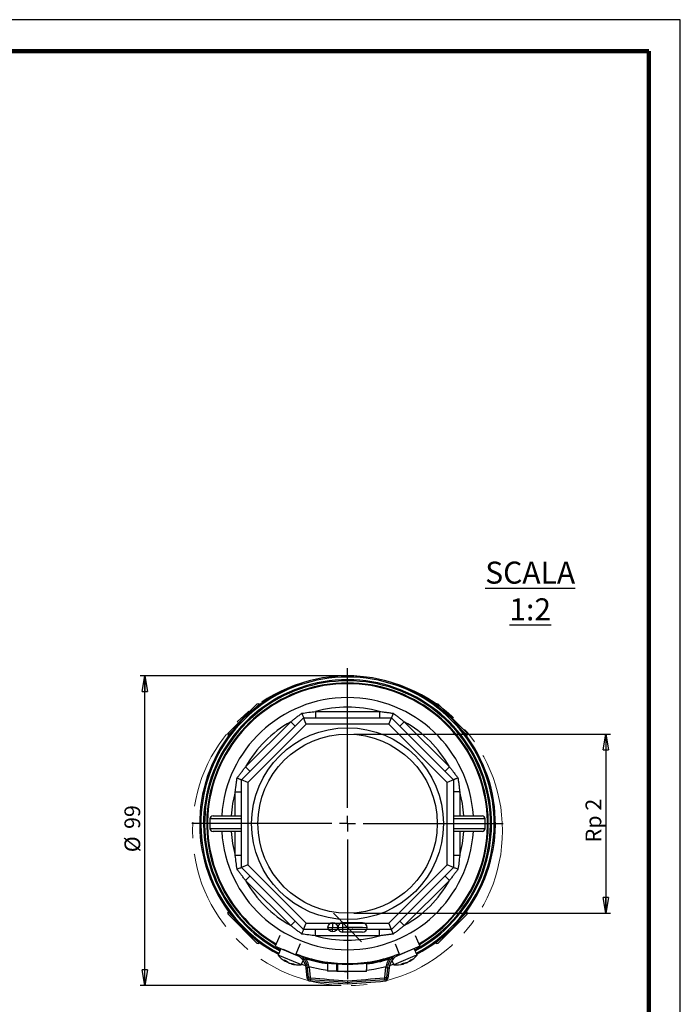
# Model space of a CAD drawing. Units: millimetres. Extents: x -4 to 213, y 0 to 297.
# Drawn here: x 105 to 210, y 140 to 297 of the extents above; entities that cross this region are included whole.
import ezdxf

# ---------------------------------------------------------------- set-up
doc = ezdxf.new("R2010")
doc.units = ezdxf.units.MM
doc.header["$PDSIZE"] = -1
doc.linetypes.add('CENTERX2', pattern=[20.32, 12.7, -2.54, 2.54, -2.54])
doc.layers.add('FORMAT', color=7, linetype='Continuous')
doc.styles.add('SLDTEXTSTYLE0', font='TXT', dxfattribs={"width": 0.605})
doc.dimstyles.new('SLDDIMSTYLE2', dxfattribs={"dimtxt": 2.5, "dimasz": 2.5, "dimexe": 0, "dimexo": 0.0625, "dimtad": 1, "dimdec": 0, "dimlfac": 2, "dimrnd": 1e-09, "dimzin": 12, "dimdsep": 46, "dimtxsty": 'SLDTEXTSTYLE0', "dimblk1": 'CLOSED', "dimblk2": 'CLOSED', "dimsah": 1, "dimcen": 0.09, "dimadec": 0, "dimazin": 3, "dimtfac": 1, "dimtofl": 0, "dimtmove": 0, "dimatfit": 3, "dimldrblk": 'CLOSED', "dimfxl": 0, "dimfrac": 2, "dimtolj": 1, "dimtzin": 12, "dimarcsym": 0})
doc.dimstyles.new('SLDDIMSTYLE3', dxfattribs={"dimtxt": 2.5, "dimasz": 2.5, "dimexe": 0, "dimexo": 0.0625, "dimtad": 1, "dimlfac": 2, "dimrnd": 1e-09, "dimzin": 12, "dimdsep": 46, "dimtxsty": 'SLDTEXTSTYLE0', "dimblk1": 'CLOSED', "dimblk2": 'CLOSED', "dimsah": 1, "dimcen": 0.09, "dimadec": 0, "dimazin": 3, "dimtfac": 1, "dimtofl": 0, "dimtmove": 0, "dimatfit": 3, "dimldrblk": 'CLOSED', "dimfxl": 0, "dimfrac": 2, "dimtolj": 1, "dimtzin": 12, "dimarcsym": 0})

# ---------------------------------------------------------------- blocks, each defined once
blk = doc.blocks.new('_Closed')
at = {"color": 0, "linetype": 'ByBlock', "lineweight": -2}
for p, q in [((-1, 0.166667), (0, 0)), ((-1, 0.166667), (-1, -0.166667)), ((0, 0), (-1, -0.166667)), ((0, 0), (-1, 0))]:
    blk.add_line(p, q, dxfattribs=at)
blk = doc.blocks.new('_D_4')
at = {"layer": 'FORMAT', "color": 7}
for p, q in [((156.11, 192.66), (124.13, 192.66)), ((124.88, 143.41), (124.88, 192.66)), ((156.11, 143.41), (124.13, 143.41))]:
    blk.add_line(p, q, dxfattribs=at)
at = {"layer": 'FORMAT', "color": 7, "xscale": 2.5, "yscale": 2.5}
for p, rotation in [((124.88, 192.66), 90.0000000000004), ((124.88, 143.41), 270.0000000000004)]:
    blk.add_blockref('_Closed', p, dxfattribs=dict(at, rotation=rotation))
at = {"layer": 'FORMAT', "color": 7, "char_height": 2.5, "attachment_point": 1, "rotation": 90, "style": 'SLDTEXTSTYLE0'}
for s, insert in [('99', (121.65, 168.32)), ('%%c', (121.65, 164.62))]:
    blk.add_mtext(s, dxfattribs=dict(at, insert=insert))
blk = doc.blocks.new('_D_5')
at = {"layer": 'FORMAT', "color": 7}
for p, q in [((158.11, 183.41), (198.91, 183.41)), ((198.16, 183.41), (198.16, 154.91)), ((158.11, 154.91), (198.91, 154.91))]:
    blk.add_line(p, q, dxfattribs=at)
at = {"layer": 'FORMAT', "color": 7, "xscale": 2.5, "yscale": 2.5}
for p, rotation in [((198.16, 183.41, 25.43), 90.0000000000004), ((198.16, 154.91, 25.43), 270.0000000000004)]:
    blk.add_blockref('_Closed', p, dxfattribs=dict(at, rotation=rotation))
at = {"layer": 'FORMAT', "color": 7, "insert": (194.94, 166.19), "char_height": 2.5, "attachment_point": 1, "rotation": 90, "style": 'SLDTEXTSTYLE0'}
blk.add_mtext('Rp 2', dxfattribs=at)
blk = doc.blocks.new('SW_CENTERMARKSYMBOL_0')
at = {"layer": 'FORMAT', "color": 0}
for p, q in [((0, 2.5), (0, 24.75)), ((-2.5, 0), (-24.75, 0)), ((0, 0), (-1.25, 0)), ((0, 0), (0, 1.25)), ((0, 0), (0, -1.25)), ((0, 0), (1.25, 0)), ((2.5, 0), (24.75, 0)), ((0, -2.5), (0, -24.75))]:
    blk.add_line(p, q, dxfattribs=at)

msp = doc.modelspace()

# ---------------------------------------------------------------- linework, layer by layer
at = {"color": 7, "linetype": 'Continuous', "lineweight": 25}
for p, q in [((210, 297), (0, 297)), ((210, 0), (210, 297)), ((210, 292.75), (210, 296.25)), ((138.1127, 183.5616), (142.7089, 188.1578)), ((143.1498, 188.0704), (143.0625, 188.1578)), ((171.1508, 188.1578), (171.0634, 188.0704)), ((171.5044, 188.1578), (176.1006, 183.5616)), ((152.0338, 186.9963), (152.0338, 185.9963)), ((152.0338, 186.9963), (162.1795, 186.9963)), ((162.1795, 186.9963), (162.1795, 185.9963)), ((140.2741, 176.1361), (150.1344, 185.9963)), ((140.9101, 178.1863), (148.0842, 185.3604)), ((150.5486, 184.9963), (141.2741, 175.7219)), ((148.0842, 185.3604), (148.7913, 184.6532)), ((150.5486, 184.9963), (150.1344, 185.9963)), ((150.1344, 185.9963), (164.0789, 185.9963)), ((163.6647, 184.9963), (150.5486, 184.9963)), ((163.6647, 184.9963), (164.0789, 185.9963)), ((172.9391, 175.7219), (163.6647, 184.9963)), ((164.0789, 185.9963), (173.9391, 176.1361)), ((166.1291, 185.3604), (165.422, 184.6532)), ((166.1291, 185.3604), (173.3032, 178.1863)), ((138.1127, 183.208), (138.2001, 183.1206)), ((176.0132, 183.1206), (176.1006, 183.208)), ((140.9101, 178.1863), (141.6172, 177.4792)), ((173.3032, 178.1863), (172.596, 177.4792)), ((140.2741, 162.1916), (140.2741, 176.1361)), ((141.2741, 175.7219), (140.2741, 176.1361)), ((141.2741, 175.7219), (141.2741, 162.6058)), ((173.9391, 176.1361), (172.9391, 175.7219)), ((172.9391, 162.6058), (172.9391, 175.7219)), ((173.9391, 176.1361), (173.9391, 162.1916)), ((139.2741, 174.2367), (140.2741, 174.2367)), ((139.2741, 170.4138), (139.2741, 174.2367)), ((174.9391, 174.2367), (173.9391, 174.2367)), ((174.9391, 174.2367), (174.9391, 170.4138)), ((135.2316, 169.9138), (135.2316, 168.4138)), ((135.7316, 170.4138), (140.2741, 170.4138)), ((173.9391, 170.4138), (178.4816, 170.4138)), ((178.9816, 168.4138), (178.9816, 169.9138)), ((140.2741, 167.9138), (135.7316, 167.9138)), ((139.2741, 164.091), (139.2741, 167.9138)), ((178.4816, 167.9138), (173.9391, 167.9138)), ((174.9391, 167.9138), (174.9391, 164.091)), ((140.2741, 164.091), (139.2741, 164.091)), ((174.9391, 164.091), (173.9391, 164.091)), ((141.2741, 162.6058), (140.2741, 162.1916)), ((150.1344, 152.3313), (140.2741, 162.1916)), ((141.2741, 162.6058), (150.5486, 153.3313)), ((163.6647, 153.3313), (172.9391, 162.6058)), ((173.9391, 162.1916), (164.0789, 152.3313)), ((173.9391, 162.1916), (172.9391, 162.6058)), ((140.9101, 160.1414), (141.6172, 160.8485)), ((148.0842, 152.9673), (140.9101, 160.1414)), ((173.3032, 160.1414), (166.1291, 152.9673)), ((173.3032, 160.1414), (172.596, 160.8485)), ((138.2001, 155.207), (138.1127, 155.1197)), ((176.1006, 155.1197), (176.0132, 155.207)), ((142.7089, 150.1699), (138.1127, 154.7661)), ((148.0842, 152.9673), (148.7913, 153.6744)), ((166.1291, 152.9673), (165.422, 153.6744)), ((176.1006, 154.7661), (171.5044, 150.1699)), ((150.1344, 152.3313), (150.5486, 153.3313)), ((164.0789, 152.3313), (150.1344, 152.3313)), ((150.5486, 153.3313), (163.6647, 153.3313)), ((152.0338, 151.3313), (152.0338, 152.3313)), ((162.1795, 151.3313), (162.1795, 152.3313)), ((164.0789, 152.3313), (163.6647, 153.3313)), ((146.3308, 151.4019), (145.6066, 149.6821)), ((162.1795, 151.3313), (152.0338, 151.3313)), ((167.8825, 151.4019), (168.6066, 149.6821)), ((143.0625, 150.1699), (143.1498, 150.2573)), ((145.6066, 149.6821), (148.8324, 148.3239)), ((146.4966, 149.3074), (146.0572, 148.2732)), ((147.276, 148.9776), (146.8566, 149.1558)), ((149.1818, 148.1679), (147.276, 148.9776)), ((147.4183, 148.9193), (147.4175, 148.9175)), ((149.5565, 150.0437), (148.8324, 148.3239)), ((164.6568, 150.0437), (165.3809, 148.3239)), ((167.3566, 149.1558), (165.0315, 148.1679)), ((168.6066, 149.6821), (165.3809, 148.3239)), ((166.7958, 148.9175), (166.795, 148.9193)), ((168.1561, 148.2732), (167.7167, 149.3074)), ((171.0634, 150.2573), (171.1508, 150.1699)), ((149.4015, 146.8522), (146.0572, 148.2732)), ((147.2302, 147.2695), (147.2942, 147.3828)), ((148.8324, 148.3239), (148.9981, 148.2542)), ((149.7386, 146.7089), (150.0442, 147.4281)), ((150.1129, 147.9099), (149.8709, 147.9911)), ((150.0316, 147.8336), (150.2138, 148.0048)), ((163.9995, 148.0048), (164.1816, 147.8336)), ((164.3423, 147.9911), (164.1004, 147.9099)), ((164.1691, 147.4281), (164.4747, 146.7089)), ((167.8189, 148.1299), (164.4747, 146.7089)), ((165.3809, 148.3239), (165.2152, 148.2542)), ((166.9548, 147.3196), (166.9831, 147.2695)), ((168.1561, 148.2732), (167.8189, 148.1299)), ((148.2183, 146.9117), (148.2019, 146.8567)), ((149.7386, 146.7089), (149.4015, 146.8522)), ((149.7908, 146.8316), (150.4333, 146.6313)), ((150.7623, 146.243), (150.5137, 146.2164)), ((150.6875, 144.5938), (150.5137, 146.2164)), ((151.0108, 146.2697), (150.7623, 146.243)), ((150.9273, 144.7027), (150.7623, 146.243)), ((151.0108, 146.2697), (151.1759, 144.7294)), ((155.4214, 145.6823), (153.9215, 145.6991)), ((155.4206, 145.7244), (155.5205, 145.7174)), ((155.4265, 146.7328), (155.5267, 146.7252)), ((156.2714, 145.6728), (155.5214, 145.6812)), ((159.3962, 145.6378), (156.2714, 145.6728)), ((156.6228, 145.6688), (157.0639, 145.6639)), ((160.1462, 145.6293), (159.3962, 145.6378)), ((163.0374, 144.7294), (163.2024, 146.2697)), ((163.2024, 146.2697), (163.451, 146.243)), ((163.451, 146.243), (163.286, 144.7027)), ((163.451, 146.243), (163.6996, 146.2164)), ((163.6996, 146.2164), (163.5257, 144.5938)), ((163.78, 146.6313), (164.4225, 146.8316)), ((166.0114, 146.8567), (165.9742, 146.9813)), ((150.9361, 144.6204), (150.6875, 144.5938)), ((151.1759, 144.7294), (150.9273, 144.7027)), ((150.9273, 144.7027), (150.9361, 144.6204)), ((151.1645, 144.3978), (151.1444, 144.1487)), ((151.2672, 144.6404), (151.2471, 144.3912)), ((162.946, 144.6404), (162.9662, 144.3912)), ((163.0374, 144.7294), (163.286, 144.7027)), ((163.0488, 144.3978), (163.0689, 144.1487)), ((163.2772, 144.6204), (163.286, 144.7027)), ((163.2772, 144.6204), (163.5257, 144.5938))]:
    msp.add_line(p, q, dxfattribs=at)
at = {"color": 7, "linetype": 'Continuous', "lineweight": 140}
for q in [(5, 292), (205, 5)]:
    msp.add_line((205, 292), q, dxfattribs=at)
at = {"color": 8, "linetype": 'Continuous', "lineweight": 25}
for p, q in [((143.0625, 188.1578), (142.3891, 187.4845)), ((171.8242, 187.4845), (171.1508, 188.1578)), ((138.786, 183.8814), (138.1127, 183.208)), ((176.1006, 183.208), (175.4273, 183.8814)), ((140.2741, 169.9138), (135.2316, 169.9138)), ((178.9816, 169.9138), (173.9391, 169.9138)), ((135.2316, 168.4138), (140.2741, 168.4138)), ((173.9391, 168.4138), (178.9816, 168.4138)), ((138.1127, 155.1197), (138.786, 154.4463)), ((175.4273, 154.4463), (176.1006, 155.1197)), ((142.3891, 150.8432), (143.0625, 150.1699)), ((171.1508, 150.1699), (171.8242, 150.8432)), ((147.204, 147.2917), (147.2622, 147.3948)), ((147.4817, 147.1737), (147.5013, 147.2175)), ((167.0261, 147.3718), (167.0593, 147.3129)), ((148.3054, 146.8967), (148.2861, 146.8319)), ((165.9772, 146.8531), (165.9434, 146.9667)), ((166.2549, 146.9711), (166.237, 147.0157))]:
    msp.add_line(p, q, dxfattribs=at)
at = {"color": 7, "linetype": 'CENTERX2'}
for p, q in [((154.7415, 151.9403), (154.7583, 153.4402)), ((154.8741, 154.9469), (159.3391, 150.3807)), ((154, 152.6986), (160.2996, 152.6281)), ((156.3414, 151.9224), (156.3582, 153.4223)), ((159.4746, 152.6373), (156.3498, 152.6723))]:
    msp.add_line(p, q, dxfattribs=at)
at = {"color": 7, "linetype": 'Continuous'}
for p, q in [((159.4662, 151.8874), (156.3414, 151.9224)), ((159.483, 153.3873), (156.3582, 153.4223))]:
    msp.add_line(p, q, dxfattribs=at)
at = {"color": 7, "linetype": 'Continuous', "lineweight": 25, "flags": 128}
for points in [[(150.9814, 146.4761), (152.9074, 146.0421), (153.915, 145.8816)], [(160.1614, 145.8632), (161.3059, 146.0421), (163.2319, 146.4761)], [(151.1645, 144.3978), (151.1749, 144.397), (151.1852, 144.3962), (151.1955, 144.3953), (151.2058, 144.3945), (151.2161, 144.3937), (151.2265, 144.3928), (151.2368, 144.392), (151.2471, 144.3912)], [(162.9662, 144.3912), (162.9765, 144.392), (162.9868, 144.3928), (162.9972, 144.3937), (163.0075, 144.3945), (163.0178, 144.3953), (163.0281, 144.3962), (163.0384, 144.397), (163.0488, 144.3978)]]:
    msp.add_lwpolyline(points, dxfattribs=at)
at = {"color": 7, "linetype": 'Continuous', "lineweight": 25}
for radius in [15.25, 14.25]:
    msp.add_circle((157.1066, 169.1638), radius, dxfattribs=at)
at = {"color": 7, "linetype": 'Continuous'}
msp.add_circle((154.7499, 152.6902), 0.75, dxfattribs=at)
at = {"color": 7, "linetype": 'Continuous', "lineweight": 25}
for centre, radius, start, end in [((157.1066, 169.1638), 23.5, 297.902705, 242.097295), ((157.1066, 169.1638), 23.315, 297.941539, 242.058461), ((157.1066, 169.1638), 22.375, 90, 239.360769), ((157.1066, 169.1638), 22.25, 300.683358, 239.316642), ((157.1066, 169.1638), 22.375, 300.639231, 90), ((157.1066, 169.1638), 20.04, 3.57616, 176.42384), ((142.8857, 187.981), 0.25, 45, 135), ((171.3276, 187.981), 0.25, 45, 135), ((157.1066, 169.1638), 18.54, 74.1205, 105.8795), ((157.1066, 169.1638), 18.54, 119.1205, 150.8795), ((157.1066, 169.1638), 18.54, 29.1205, 60.8795), ((138.2895, 183.3848), 0.25, 135, 225), ((175.9238, 183.3848), 0.25, 315, 45), ((157.1066, 169.1638), 18.54, 164.1205, 176.134083), ((157.1066, 169.1638), 18.54, 3.865917, 15.8795), ((135.7316, 169.9138), 0.5, 90, 180), ((178.4816, 169.9138), 0.5, 0, 90), ((135.7316, 168.4138), 0.5, 180, 270), ((157.1066, 169.1638), 20.04, 183.57616, 270), ((157.1066, 169.1638), 18.54, 183.865917, 195.8795), ((157.1066, 169.1638), 20.04, 270, 356.42384), ((157.1066, 169.1638), 18.54, 344.1205, 356.134083), ((178.4816, 168.4138), 0.5, 270, 0), ((157.1066, 169.1638), 18.54, 209.1205, 240.8795), ((157.1066, 169.1638), 18.54, 299.1205, 330.8795), ((138.2895, 154.9429), 0.25, 135, 225), ((175.9238, 154.9429), 0.25, 315, 45), ((157.1066, 169.1638), 18.54, 254.1205, 285.8795), ((142.8857, 150.3467), 0.25, 225, 315), ((171.3276, 150.3467), 0.25, 225, 315), ((149.3644, 150.9424), 4.25, 218.906951, 239.344135), ((148.394, 150.3605), 3.1744, 243.383047, 250.575828), ((147.9067, 148.2303), 1.1725, 217.127356, 233.180044), ((149.1732, 150.0051), 3.2982, 234.511979, 239.145603), ((148.789, 148.787), 2.03, 224.392221, 236.481749), ((157.1066, 169.1638), 22.25, 248.35408, 270), ((148.0279, 145.9501), 2.5, 36.727121, 67.166346), ((148.0279, 145.9501), 2.75, 43.228361, 56.061016), ((148.0279, 145.9501), 2.75, 6.115504, 43.228361), ((148.0279, 145.9501), 2.5, 6.115504, 36.727121), ((148.0279, 145.9501), 3, 6.115504, 43.228361), ((157.1066, 169.1638), 22.375, 252.471107, 287.528893), ((157.1899, 169.1636), 22.5, 252.627662, 261.664562), ((157.1066, 169.1638), 22.25, 270, 291.64592), ((157.1899, 169.1636), 22.5, 277.598822, 286.808869), ((166.1854, 145.9501), 3, 136.771639, 173.884496), ((166.1854, 145.9501), 2.75, 136.771639, 173.884496), ((166.1854, 145.9501), 2.5, 143.272879, 173.884496), ((166.1854, 145.9501), 2.5, 112.833654, 143.272879), ((166.1854, 145.9501), 2.75, 123.938984, 136.771639), ((165.0183, 150.0383), 3.3379, 300.882895, 310.441782), ((164.8489, 150.9424), 4.25, 300.596458, 321.093049), ((165.7427, 149.4186), 2.4835, 302.015461, 313.188748), ((166.6957, 149.0057), 1.5847, 287.929441, 298.111684), ((148.8312, 150.1929), 3.3379, 254.841771, 264.400658), ((149.3644, 150.9424), 4.25, 254.555333, 275.051925), ((148.8879, 149.2413), 2.4835, 255.974336, 267.147624), ((149.2522, 148.2687), 1.5847, 241.888316, 252.070559), ((164.8489, 150.9424), 4.25, 264.948075, 285.38526), ((164.5942, 149.84), 3.1744, 289.424172, 296.616952), ((165.7893, 148.0105), 1.1725, 263.16848, 279.221168), ((165.3909, 150.1541), 3.2982, 280.553103, 285.186727), ((166.001, 149.032), 2.03, 270.433345, 282.522873), ((151.1847, 144.647), 0.5, 186.115504, 265.373638), ((151.2753, 144.74), 0.35, 186.115504, 265.377858), ((151.1847, 144.647), 0.25, 186.115504, 265.373638), ((241.8789, 1265.4189), 1124.9355, 265.3736379, 265.6782401), ((151.2753, 144.74), 0.1, 186.115504, 265.377858), ((241.8789, 1265.4189), 1124.6855, 265.3778579, 265.6772777), ((241.8789, 1265.4189), 1124.4355, 265.3778579, 265.6763147), ((72.3344, 1265.4189), 1124.4355, 274.3236853, 274.6221421), ((72.3344, 1265.4189), 1124.6855, 274.3227223, 274.6221421), ((72.3344, 1265.4189), 1124.9355, 274.3217599, 274.6263621), ((162.938, 144.74), 0.1, 274.622142, 353.884496), ((162.938, 144.74), 0.35, 274.622142, 353.884496), ((163.0286, 144.647), 0.25, 274.626362, 353.884496), ((163.0286, 144.647), 0.5, 274.626362, 353.884496)]:
    msp.add_arc(centre, radius, start, end, dxfattribs=at)
at = {"color": 8, "linetype": 'Continuous', "lineweight": 25}
for radius, start, end in [(22.8882, 298.033528, 241.966472), (22.7114, 298.072648, 241.927352)]:
    msp.add_arc((157.1066, 169.1638), radius, start, end, dxfattribs=at)
at = {"color": 7, "linetype": 'Continuous'}
for centre, start, end in [((156.3498, 152.6723), 89.358084, 269.358084), ((159.4746, 152.6373), 269.358084, 89.358084)]:
    msp.add_arc(centre, 0.75, start, end, dxfattribs=at)
at = {"color": 7, "linetype": 'Continuous', "lineweight": 25}
for points, knots in [([(148.0842, 185.3604), (148.2284, 185.4756), (148.5167, 185.7061), (148.9538, 186.0464), (149.3937, 186.3833), (149.6891, 186.6043), (149.8368, 186.7148)], [0, 0, 0, 0, 0.24975907, 0.49958927, 0.74971535, 1, 1, 1, 1]), ([(149.8368, 186.7148), (150.2016, 186.7668), (150.9319, 186.8708), (151.6663, 186.9545), (152.0338, 186.9963)], [0, 0, 0, 0, 0.49947536, 1, 1, 1, 1]), ([(149.8368, 186.7148), (149.8374, 186.7134), (149.8792, 186.6125), (149.9597, 186.4181), (150.0552, 186.1876), (150.1213, 186.0279), (150.13, 186.0069), (150.1344, 185.9963)], [0, 0, 0, 0, 0.00373341, 0.2557252, 0.51282389, 0.75615214, 1, 1, 1, 1]), ([(162.1795, 186.9963), (162.317, 186.9811), (162.5693, 186.9532), (163.0173, 186.8995), (163.5186, 186.8355), (163.9987, 186.7696), (164.2828, 186.7284), (164.3765, 186.7148)], [0, 0, 0, 0, 0.1873206, 0.34347586, 0.61058671, 0.87146226, 1, 1, 1, 1]), ([(164.3765, 186.7148), (164.3759, 186.7134), (164.3651, 186.6873), (164.3443, 186.637), (164.3146, 186.5655), (164.2858, 186.4958), (164.258, 186.4287), (164.2315, 186.3648), (164.2064, 186.3042), (164.1828, 186.2473), (164.1616, 186.196), (164.1367, 186.1359), (164.1162, 186.0863), (164.1003, 186.0481), (164.0878, 186.0179), (164.08, 185.9991), (164.0792, 185.997), (164.0789, 185.9963)], [0, 0, 0, 0, 0.00371982, 0.06589596, 0.12837695, 0.19181746, 0.25559259, 0.31893463, 0.38262969, 0.4474652, 0.51271048, 0.57287209, 0.69419519, 0.75601995, 0.81622794, 0.9378288, 1, 1, 1, 1]), ([(164.3765, 186.7148), (164.5239, 186.6046), (164.8187, 186.384), (165.2583, 186.0473), (165.6957, 185.7068), (165.9846, 185.4758), (166.1291, 185.3604)], [0, 0, 0, 0, 0.24965215, 0.49948708, 0.74970317, 1, 1, 1, 1]), ([(139.5557, 176.4337), (139.6659, 176.5811), (139.8313, 176.8022), (140.0548, 177.0955), (140.2798, 177.3883), (140.5637, 177.7529), (140.7947, 178.0418), (140.9101, 178.1863)], [0, 0, 0, 0, 0.24967405, 0.37456135, 0.49948921, 0.74970423, 1, 1, 1, 1]), ([(173.3032, 178.1863), (173.4184, 178.0421), (173.6201, 177.7898), (173.9042, 177.4261), (174.1295, 177.1335), (174.3813, 176.803), (174.5471, 176.5814), (174.6576, 176.4337)], [0, 0, 0, 0, 0.2497578, 0.43718071, 0.62464388, 0.74971663, 1, 1, 1, 1]), ([(139.2741, 174.2367), (139.3052, 174.5118), (139.357, 174.9705), (139.428, 175.5197), (139.4776, 175.8856), (139.5159, 176.1599), (139.5424, 176.3424), (139.5557, 176.4337)], [0, 0, 0, 0, 0.3746621, 0.62463669, 0.74970964, 0.87484206, 1, 1, 1, 1]), ([(139.5557, 176.4337), (139.5571, 176.4331), (139.6079, 176.412), (139.7068, 176.3711), (139.8435, 176.3145), (139.969, 176.2625), (140.0756, 176.2183), (140.1622, 176.1825), (140.2249, 176.1565), (140.2662, 176.1394), (140.2715, 176.1372), (140.2741, 176.1361)], [0, 0, 0, 0, 0.00372191, 0.12837307, 0.25557655, 0.3825966, 0.51264765, 0.63279728, 0.7559968, 0.8761964, 1, 1, 1, 1]), ([(174.6576, 176.4337), (174.6562, 176.4331), (174.6301, 176.4223), (174.5798, 176.4015), (174.5083, 176.3718), (174.4386, 176.343), (174.3715, 176.3152), (174.3076, 176.2887), (174.247, 176.2636), (174.1901, 176.24), (174.1225, 176.2121), (174.0654, 176.1884), (174.0196, 176.1694), (173.9814, 176.1536), (173.9551, 176.1427), (173.9412, 176.1369), (173.9398, 176.1364), (173.9391, 176.1361)], [0, 0, 0, 0, 0.00371977, 0.06589518, 0.12837541, 0.19181517, 0.25558954, 0.31893082, 0.38262512, 0.44745985, 0.51270436, 0.63326222, 0.69419272, 0.75601673, 0.87671174, 0.93782954, 1, 1, 1, 1]), ([(174.6576, 176.4337), (174.6839, 176.2515), (174.7364, 175.887), (174.7971, 175.4297), (174.8433, 175.0632), (174.888, 174.6962), (174.9187, 174.4205), (174.9391, 174.2367)], [0, 0, 0, 0, 0.2496744, 0.49956609, 0.62458889, 0.74970388, 1, 1, 1, 1]), ([(139.5557, 161.894), (139.5037, 162.2588), (139.3997, 162.9891), (139.316, 163.7235), (139.2741, 164.091)], [0, 0, 0, 0, 0.49947536, 1, 1, 1, 1]), ([(174.9391, 164.091), (174.8973, 163.7241), (174.8137, 162.9898), (174.7097, 162.2595), (174.6576, 161.894)], [0, 0, 0, 0, 0.4996011, 1, 1, 1, 1]), ([(140.2741, 162.1916), (140.2636, 162.1872), (140.2426, 162.1785), (140.0829, 162.1124), (139.8524, 162.0169), (139.658, 161.9364), (139.5571, 161.8946), (139.5557, 161.894)], [0, 0, 0, 0, 0.24384786, 0.48717611, 0.7442748, 0.99626659, 1, 1, 1, 1]), ([(140.9101, 160.1414), (140.7949, 160.2856), (140.5644, 160.5739), (140.2241, 161.011), (139.8872, 161.4509), (139.6662, 161.7462), (139.5557, 161.894)], [0, 0, 0, 0, 0.24975907, 0.49958927, 0.74971535, 1, 1, 1, 1]), ([(174.6576, 161.894), (174.5474, 161.7466), (174.3268, 161.4518), (173.9901, 161.0122), (173.6496, 160.5748), (173.4186, 160.2859), (173.3032, 160.1414)], [0, 0, 0, 0, 0.24965215, 0.49948708, 0.74970317, 1, 1, 1, 1]), ([(174.6576, 161.894), (174.6562, 161.8946), (174.5553, 161.9364), (174.3609, 162.0169), (174.1304, 162.1124), (173.9707, 162.1785), (173.9497, 162.1872), (173.9391, 162.1916)], [0, 0, 0, 0, 0.00373341, 0.2557252, 0.51282389, 0.75615214, 1, 1, 1, 1]), ([(149.8368, 151.6129), (149.6894, 151.7231), (149.3946, 151.9437), (148.955, 152.2804), (148.5176, 152.6209), (148.2287, 152.8518), (148.0842, 152.9673)], [0, 0, 0, 0, 0.24965215, 0.49948708, 0.74970317, 1, 1, 1, 1]), ([(149.8368, 151.6129), (149.8374, 151.6143), (149.8792, 151.7152), (149.9597, 151.9096), (150.0552, 152.1401), (150.1213, 152.2998), (150.13, 152.3208), (150.1344, 152.3313)], [0, 0, 0, 0, 0.00373341, 0.2557252, 0.51282389, 0.75615214, 1, 1, 1, 1]), ([(164.3765, 151.6129), (164.3759, 151.6143), (164.3549, 151.6651), (164.3139, 151.764), (164.2573, 151.9007), (164.2053, 152.0262), (164.1611, 152.1328), (164.1253, 152.2194), (164.0993, 152.2821), (164.0822, 152.3234), (164.08, 152.3287), (164.0789, 152.3313)], [0, 0, 0, 0, 0.00372191, 0.12837307, 0.25557655, 0.3825966, 0.51264765, 0.63279728, 0.7559968, 0.8761964, 1, 1, 1, 1]), ([(166.1291, 152.9673), (165.9849, 152.8521), (165.6966, 152.6216), (165.2595, 152.2813), (164.8196, 151.9444), (164.5242, 151.7234), (164.3765, 151.6129)], [0, 0, 0, 0, 0.24975907, 0.49958927, 0.74971535, 1, 1, 1, 1]), ([(152.0338, 151.3313), (151.6669, 151.3731), (150.9326, 151.4568), (150.2023, 151.5608), (149.8368, 151.6129)], [0, 0, 0, 0, 0.4996011, 1, 1, 1, 1]), ([(164.3765, 151.6129), (164.2854, 151.5996), (164.0122, 151.56), (163.5554, 151.4972), (163.0976, 151.4383), (162.639, 151.3825), (162.3633, 151.3518), (162.1795, 151.3313)], [0, 0, 0, 0, 0.12486081, 0.37467304, 0.62458968, 0.74970441, 1, 1, 1, 1]), ([(147.154, 147.3129), (147.1583, 147.3102), (147.1671, 147.3047), (147.1791, 147.2974), (147.1902, 147.2907), (147.2, 147.2848), (147.2085, 147.2799), (147.2156, 147.2759), (147.2215, 147.2727), (147.2259, 147.2706), (147.2288, 147.2694), (147.2303, 147.2692), (147.2303, 147.27), (147.2288, 147.2718), (147.2259, 147.2745), (147.2215, 147.2782), (147.2157, 147.2828), (147.2097, 147.2874), (147.2054, 147.2906), (147.204, 147.2917)], [0, 0, 0, 0, 0.05951918, 0.11945063, 0.18068361, 0.24236689, 0.30188628, 0.36181967, 0.42305956, 0.4847512, 0.5442005, 0.60406284, 0.66522758, 0.72684215, 0.78628443, 0.8461387, 0.90729104, 0.96889131, 1, 1, 1, 1]), ([(147.7172, 147.0658), (147.7148, 147.0666), (147.7068, 147.0692), (147.6925, 147.0742), (147.6745, 147.0809), (147.6557, 147.0883), (147.6367, 147.0961), (147.6176, 147.1043), (147.5985, 147.1128), (147.5793, 147.1217), (147.5604, 147.1309), (147.542, 147.1402), (147.5241, 147.1496), (147.5066, 147.1592), (147.4925, 147.1672), (147.4844, 147.172), (147.4817, 147.1737)], [0, 0, 0, 0, 0.03397957, 0.1098698, 0.1862879, 0.26437184, 0.34303179, 0.41883265, 0.49516016, 0.57314827, 0.65170997, 0.72750187, 0.80381908, 0.8817914, 0.96033486, 1, 1, 1, 1]), ([(150.0316, 147.4451), (150.0316, 147.4477), (150.0316, 147.4528), (150.0316, 147.4945), (150.0316, 147.575), (150.0316, 147.6952), (150.0316, 147.7896), (150.0316, 147.8336)], [0, 0, 0, 0, 0.12232793, 0.2436844, 0.43762736, 0.73808167, 1, 1, 1, 1]), ([(164.1816, 147.8336), (164.1816, 147.7723), (164.1816, 147.6682), (164.1816, 147.5492), (164.1816, 147.4831), (164.1816, 147.4504), (164.1816, 147.4467), (164.1816, 147.4451)], [0, 0, 0, 0, 0.36412089, 0.61815674, 0.78089629, 0.90276624, 1, 1, 1, 1]), ([(166.4412, 147.0503), (166.4458, 147.0513), (166.4549, 147.0535), (166.47, 147.0576), (166.4862, 147.0625), (166.5032, 147.0681), (166.5207, 147.0742), (166.5388, 147.0809), (166.5576, 147.0883), (166.5766, 147.0961), (166.5957, 147.1043), (166.6148, 147.1128), (166.634, 147.1217), (166.6529, 147.1309), (166.6713, 147.1402), (166.6892, 147.1496), (166.7067, 147.1592), (166.7208, 147.1672), (166.7289, 147.172), (166.7316, 147.1737)], [0, 0, 0, 0, 0.05951918, 0.11945063, 0.18068361, 0.24236689, 0.30188628, 0.36181967, 0.42305956, 0.4847512, 0.5442005, 0.60406284, 0.66522758, 0.72684215, 0.78628443, 0.8461387, 0.90729104, 0.96889131, 1, 1, 1, 1]), ([(167.0593, 147.3129), (167.0549, 147.3102), (167.0462, 147.3047), (167.0342, 147.2974), (167.0231, 147.2907), (167.0133, 147.2848), (167.0048, 147.2799), (166.9977, 147.2759), (166.9918, 147.2728), (166.9874, 147.2706), (166.9845, 147.2695), (166.9831, 147.2692), (166.9832, 147.2696), (166.9832, 147.2696)], [0, 0, 0, 0, 0.09571488, 0.19209276, 0.29056367, 0.38975872, 0.48547395, 0.58185495, 0.68033697, 0.77954545, 0.87514798, 0.97141471, 1, 1, 1, 1]), ([(147.668, 147.0945), (147.6719, 147.092), (147.6798, 147.0869), (147.6933, 147.0789), (147.708, 147.0706), (147.7238, 147.0623), (147.7404, 147.0539), (147.7578, 147.0455), (147.7761, 147.0371), (147.7949, 147.0288), (147.8141, 147.0208), (147.8334, 147.013), (147.8532, 147.0054), (147.873, 146.9981), (147.8924, 146.9913), (147.9116, 146.985), (147.9306, 146.979), (147.9462, 146.9744), (147.9553, 146.972), (147.9584, 146.9711)], [0, 0, 0, 0, 0.05951918, 0.11945063, 0.18068361, 0.24236689, 0.30188628, 0.36181967, 0.42305956, 0.4847512, 0.5442005, 0.60406284, 0.66522758, 0.72684215, 0.78628443, 0.8461387, 0.90729104, 0.96889131, 1, 1, 1, 1]), ([(148.2861, 146.8319), (148.2811, 146.8331), (148.2711, 146.8356), (148.2575, 146.8392), (148.2449, 146.8425), (148.2339, 146.8455), (148.2245, 146.8482), (148.2166, 146.8506), (148.2103, 146.8526), (148.2057, 146.8543), (148.2029, 146.8556), (148.2017, 146.8564), (148.202, 146.8566), (148.2021, 146.8566)], [0, 0, 0, 0, 0.09571488, 0.19209276, 0.29056367, 0.38975872, 0.48547395, 0.58185495, 0.68033697, 0.77954545, 0.87514798, 0.97141471, 1, 1, 1, 1]), ([(153.9373, 147.1015), (153.9361, 146.9994), (153.9309, 146.5331), (153.9256, 146.0649), (153.9215, 145.6991)], [0, 0, 0, 0, 0.218900937, 1, 1, 1, 1]), ([(155.4214, 145.6823), (155.4245, 145.9583), (155.4291, 146.3643), (155.4337, 146.7725), (155.4351, 146.9031)], [0, 0, 0, 0, 0.67996854, 1, 1, 1, 1]), ([(155.535, 146.8899), (155.5341, 146.8079), (155.5295, 146.4047), (155.525, 146.002), (155.5214, 145.6812)], [0, 0, 0, 0, 0.20341508, 1, 1, 1, 1]), ([(160.1462, 145.6293), (160.1497, 145.9502), (160.1549, 146.4085), (160.16, 146.8673), (160.1616, 147.0048)], [0, 0, 0, 0, 0.70029594, 1, 1, 1, 1]), ([(165.9272, 146.8319), (165.9322, 146.8331), (165.9422, 146.8356), (165.9558, 146.8392), (165.9683, 146.8425), (165.9794, 146.8455), (165.9888, 146.8482), (165.9967, 146.8506), (166.003, 146.8526), (166.0076, 146.8543), (166.0105, 146.8556), (166.0116, 146.8565), (166.0111, 146.8571), (166.0088, 146.8573), (166.0048, 146.857), (165.9991, 146.8564), (165.9917, 146.8554), (165.9842, 146.8543), (165.979, 146.8534), (165.9772, 146.8531)], [0, 0, 0, 0, 0.05951918, 0.11945063, 0.18068361, 0.24236689, 0.30188628, 0.36181967, 0.42305956, 0.4847512, 0.5442005, 0.60406284, 0.66522758, 0.72684215, 0.78628443, 0.8461387, 0.90729104, 0.96889131, 1, 1, 1, 1]), ([(166.4961, 147.0658), (166.4938, 147.0646), (166.4864, 147.0607), (166.4728, 147.0539), (166.4555, 147.0455), (166.4372, 147.0371), (166.4183, 147.0288), (166.3992, 147.0208), (166.3798, 147.013), (166.3601, 147.0054), (166.3403, 146.9981), (166.3209, 146.9913), (166.3017, 146.985), (166.2827, 146.979), (166.2671, 146.9744), (166.258, 146.972), (166.2549, 146.9711)], [0, 0, 0, 0, 0.03397957, 0.1098698, 0.1862879, 0.26437184, 0.34303179, 0.41883265, 0.49516016, 0.57314827, 0.65170997, 0.72750187, 0.80381908, 0.8817914, 0.96033486, 1, 1, 1, 1]), ([(157.1066, 144.1836), (157.1066, 144.1829), (157.1066, 144.1815), (157.1066, 144.1707), (157.1066, 144.1534), (157.1066, 144.13), (157.1066, 144.1009), (157.1066, 144.0672), (157.1066, 144.0294), (157.1066, 143.9864), (157.1066, 143.9535), (157.1066, 143.9348), (157.1066, 143.9328)], [0, 0, 0, 0, 0.105481615, 0.214025435, 0.319506149, 0.428038611, 0.533657896, 0.642324169, 0.748228964, 0.857189777, 0.985315461, 1, 1, 1, 1]), ([(157.1066, 143.9328), (157.1066, 143.9309), (157.1066, 143.9122), (157.1066, 143.8656), (157.1066, 143.7968), (157.1066, 143.7335), (157.1066, 143.6904), (157.1066, 143.6849), (157.1066, 143.6821)], [0, 0, 0, 0, 0.01472928, 0.14324444, 0.35800229, 0.57218112, 0.78608582, 1, 1, 1, 1])]:
    msp.add_open_spline(points, degree=3, knots=knots, dxfattribs=at)
at = {"color": 7, "linetype": 'Continuous'}
msp.add_point((157.9122, 152.6548), dxfattribs=at)
at = {"layer": 'FORMAT', "color": 7, "linetype": 'CENTERX2', "lineweight": 18}
msp.add_circle((157.1066, 168.0364), 24.6274, dxfattribs=at)
at = {"layer": 'FORMAT', "color": 7, "lineweight": 18}
msp.add_point((157.1066, 192.6638), dxfattribs=at)

# ---------------------------------------------------------------- block references
at = {"layer": 'FORMAT', "color": 7}
msp.add_blockref('SW_CENTERMARKSYMBOL_0', (157.1066, 169.1638), dxfattribs=at)

# ---------------------------------------------------------------- texts
at = {"layer": 'FORMAT', "insert": (186.1405, 210.8276), "char_height": 3.5, "attachment_point": 2, "style": 'SLDTEXTSTYLE0'}
msp.add_mtext('\\LSCALA 1:2', dxfattribs=at)

# ---------------------------------------------------------------- dimensions: what is measured, and where the dimension line sits
at = {"layer": 'FORMAT', "color": 7}
for base, p1, p2, text, dimstyle, picture, middle in [((124.8759, 192.6638), (157.1066, 143.409), (157.1066, 192.6638), '%%c<>', 'SLDDIMSTYLE2', '_D_4', (124.8759, 168.0364)), ((198.1639, 154.9138), (157.1066, 183.4138), (157.1066, 154.9138), 'Rp 2', 'SLDDIMSTYLE3', '_D_5', (198.1639, 169.1638))]:
    dim = msp.add_linear_dim(base=base, p1=p1, p2=p2, angle=90, text=text, dimstyle=dimstyle, dxfattribs=at)
    dim.commit()
    dim.dimension.update_dxf_attribs({"geometry": picture, "text_midpoint": middle, "dimtype": 160})

doc.saveas('drawing.dxf')
